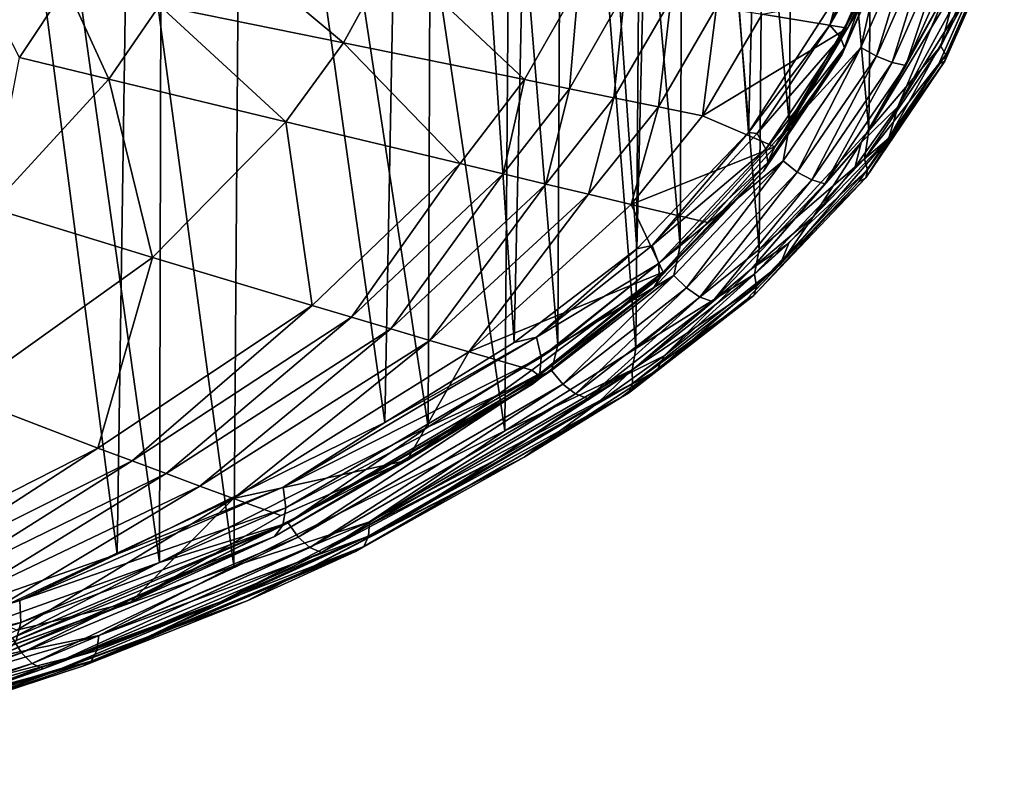
# Model space of a CAD drawing. Extents: x 0 to 30.6, y 0 to 31.
# Drawn here: x 18.1 to 30, y 1.6 to 10.8 of the extents above; entities that cross this region are included whole.
import ezdxf

# ---------------------------------------------------------------- set-up
doc = ezdxf.new("R2010")
doc.units = 0
doc.layers.add('PORCELANA', color=60, linetype='CONTINUOUS')

msp = doc.modelspace()

# ---------------------------------------------------------------- linework, layer by layer
at = {"layer": 'PORCELANA'}
for points in [[(16.433, 27.974, 38.651), (19.764, 4.222, 36.231), (16.385, 3.011, 38.686), (16.433, 27.974, 38.651)], [(19.819, 26.754, 36.191), (19.764, 4.222, 36.231), (16.433, 27.974, 38.651), (19.819, 26.754, 36.191)], [(17.432, 27.975, 40.035), (17.312, 2.987, 40.122), (20.662, 4.178, 37.688), (17.432, 27.975, 40.035)], [(17.432, 27.975, 40.035), (20.662, 4.178, 37.688), (20.825, 26.753, 37.569), (17.432, 27.975, 40.035)], [(16.196, 27.761, 38.327), (15.943, 3.16, 38.51), (19.253, 4.322, 36.106), (16.196, 27.761, 38.327)], [(16.196, 27.761, 38.327), (19.253, 4.322, 36.106), (19.584, 26.539, 35.866), (16.196, 27.761, 38.327)], [(19.819, 26.754, 36.191), (23.004, 5.856, 33.877), (19.764, 4.222, 36.231), (19.819, 26.754, 36.191)], [(23.078, 25.101, 33.823), (23.004, 5.856, 33.877), (19.819, 26.754, 36.191), (23.078, 25.101, 33.823)], [(20.825, 26.753, 37.569), (20.662, 4.178, 37.688), (23.93, 5.81, 35.314), (20.825, 26.753, 37.569)], [(20.825, 26.753, 37.569), (23.93, 5.81, 35.314), (24.076, 25.104, 35.208), (20.825, 26.753, 37.569)], [(19.584, 26.539, 35.866), (19.253, 4.322, 36.106), (22.485, 5.91, 33.757), (19.584, 26.539, 35.866)], [(19.584, 26.539, 35.866), (22.485, 5.91, 33.757), (22.839, 24.883, 33.5), (19.584, 26.539, 35.866)], [(23.078, 25.101, 33.823), (24.568, 6.842, 32.741), (23.004, 5.856, 33.877), (23.078, 25.101, 33.823)], [(24.651, 24.101, 32.68), (24.568, 6.842, 32.741), (23.078, 25.101, 33.823), (24.651, 24.101, 32.68)], [(24.076, 25.104, 35.208), (23.93, 5.81, 35.314), (25.51, 6.8, 34.165), (24.076, 25.104, 35.208)], [(24.076, 25.104, 35.208), (25.51, 6.8, 34.165), (25.643, 24.109, 34.069), (24.076, 25.104, 35.208)], [(22.839, 24.883, 33.5), (22.485, 5.91, 33.757), (24.045, 6.873, 32.625), (22.839, 24.883, 33.5)], [(22.839, 24.883, 33.5), (24.045, 6.873, 32.625), (24.412, 23.878, 32.357), (22.839, 24.883, 33.5)], [(25.643, 24.109, 34.069), (25.51, 6.8, 34.165), (26.999, 7.993, 33.083), (25.643, 24.109, 34.069)], [(25.643, 24.109, 34.069), (26.999, 7.993, 33.083), (27.122, 22.891, 32.994), (25.643, 24.109, 34.069)], [(24.651, 24.101, 32.68), (26.047, 8.041, 31.666), (24.568, 6.842, 32.741), (24.651, 24.101, 32.68)], [(26.118, 22.892, 31.614), (26.047, 8.041, 31.666), (24.651, 24.101, 32.68), (26.118, 22.892, 31.614)], [(24.412, 23.878, 32.357), (24.045, 6.873, 32.625), (25.524, 8.004, 31.55), (24.412, 23.878, 32.357)], [(24.412, 23.878, 32.357), (25.524, 8.004, 31.55), (25.876, 22.668, 31.294), (24.412, 23.878, 32.357)], [(26.118, 22.892, 31.614), (27.364, 9.487, 30.709), (26.047, 8.041, 31.666), (26.118, 22.892, 31.614)], [(27.43, 21.427, 30.662), (27.364, 9.487, 30.709), (26.118, 22.892, 31.614), (27.43, 21.427, 30.662)], [(27.122, 22.891, 32.994), (26.999, 7.993, 33.083), (28.322, 9.428, 32.122), (27.122, 22.891, 32.994)], [(27.122, 22.891, 32.994), (28.322, 9.428, 32.122), (28.435, 21.423, 32.04), (27.122, 22.891, 32.994)], [(25.876, 22.668, 31.294), (25.524, 8.004, 31.55), (26.868, 9.404, 30.573), (25.876, 22.668, 31.294)], [(25.876, 22.668, 31.294), (26.868, 9.404, 30.573), (27.18, 21.198, 30.347), (25.876, 22.668, 31.294)], [(27.43, 21.427, 30.662), (28.411, 11.251, 29.948), (27.364, 9.487, 30.709), (27.43, 21.427, 30.662)], [(28.435, 21.423, 32.04), (28.322, 9.428, 32.122), (29.385, 11.186, 31.35), (28.435, 21.423, 32.04)], [(27.18, 21.198, 30.347), (26.868, 9.404, 30.573), (27.965, 11.101, 29.776), (27.18, 21.198, 30.347)], [(27.849, 10.699, 29.852), (28.65, 12.092, 29.172), (28.502, 12.193, 29.378), (27.849, 10.699, 29.852)], [(28.502, 12.193, 29.378), (27.965, 11.101, 29.776), (27.849, 10.699, 29.852), (28.502, 12.193, 29.378)], [(27.849, 10.699, 29.852), (27.979, 10.55, 29.657), (28.65, 12.092, 29.172), (27.849, 10.699, 29.852)], [(28.65, 12.092, 29.172), (27.979, 10.55, 29.657), (28.719, 12.007, 28.921), (28.65, 12.092, 29.172)], [(28.719, 12.007, 28.921), (27.979, 10.55, 29.657), (28.029, 10.427, 29.415), (28.719, 12.007, 28.921)], [(28.698, 11.948, 28.654), (28.719, 12.007, 28.921), (28.029, 10.427, 29.415), (28.698, 11.948, 28.654)], [(29.882, 12.008, 30.941), (29.385, 11.186, 31.35), (29.19, 10.445, 31.444), (29.882, 12.008, 30.941)], [(29.19, 10.445, 31.444), (29.954, 11.935, 30.752), (29.882, 12.008, 30.941), (29.19, 10.445, 31.444)], [(19.765, 10.938, 15.602), (20.272, 11.919, 15.311), (21.986, 10.486, 19.517), (19.765, 10.938, 15.602)], [(22.566, 11.552, 19.155), (21.986, 10.486, 19.517), (20.272, 11.919, 15.311), (22.566, 11.552, 19.155)], [(28.698, 11.948, 28.654), (28.029, 10.427, 29.415), (27.994, 10.342, 29.154), (28.698, 11.948, 28.654)], [(28.253, 11.059, 28.641), (28.698, 11.948, 28.654), (27.994, 10.342, 29.154), (28.253, 11.059, 28.641)], [(28.224, 10.429, 30.132), (28.411, 11.251, 29.948), (28.918, 11.991, 29.628), (28.224, 10.429, 30.132)], [(28.412, 10.325, 30.132), (28.224, 10.429, 30.132), (28.918, 11.991, 29.628), (28.412, 10.325, 30.132)], [(28.412, 10.325, 30.132), (28.918, 11.991, 29.628), (29.121, 11.918, 29.617), (28.412, 10.325, 30.132)], [(29.121, 11.918, 29.617), (28.601, 10.249, 30.204), (28.412, 10.325, 30.132), (29.121, 11.918, 29.617)], [(29.121, 11.918, 29.617), (29.32, 11.866, 29.681), (28.601, 10.249, 30.204), (29.121, 11.918, 29.617)], [(29.19, 10.445, 31.444), (29.248, 10.34, 31.265), (29.954, 11.935, 30.752), (29.19, 10.445, 31.444)], [(29.883, 11.857, 30.341), (29.955, 11.883, 30.543), (29.238, 10.265, 31.063), (29.883, 11.857, 30.341)], [(29.955, 11.883, 30.543), (29.248, 10.34, 31.265), (29.238, 10.265, 31.063), (29.955, 11.883, 30.543)], [(29.955, 11.883, 30.543), (29.954, 11.935, 30.752), (29.248, 10.34, 31.265), (29.955, 11.883, 30.543)], [(28.766, 10.211, 30.338), (28.601, 10.249, 30.204), (29.32, 11.866, 29.681), (28.766, 10.211, 30.338)], [(28.766, 10.211, 30.338), (29.32, 11.866, 29.681), (29.49, 11.84, 29.812), (28.766, 10.211, 30.338)], [(29.49, 11.84, 29.812), (29.265, 11.126, 30.072), (28.766, 10.211, 30.338), (29.49, 11.84, 29.812)], [(29.588, 11.191, 30.458), (29.883, 11.857, 30.341), (29.162, 10.227, 30.865), (29.588, 11.191, 30.458)], [(29.883, 11.857, 30.341), (29.238, 10.265, 31.063), (29.162, 10.227, 30.865), (29.883, 11.857, 30.341)], [(24.169, 10.043, 23.459), (21.986, 10.486, 19.517), (22.566, 11.552, 19.155), (24.169, 10.043, 23.459)], [(24.82, 11.189, 23.027), (24.169, 10.043, 23.459), (22.566, 11.552, 19.155), (24.82, 11.189, 23.027)], [(18.645, 11.165, 13.662), (18.077, 10.31, 13.967), (17.516, 11.394, 11.729), (18.645, 11.165, 13.662)], [(19.154, 10.049, 15.949), (18.077, 10.31, 13.967), (18.645, 11.165, 13.662), (19.154, 10.049, 15.949)], [(19.765, 10.938, 15.602), (19.154, 10.049, 15.949), (18.645, 11.165, 13.662), (19.765, 10.938, 15.602)], [(24.709, 9.933, 24.448), (24.169, 10.043, 23.459), (24.82, 11.189, 23.027), (24.709, 9.933, 24.448)], [(25.377, 11.1, 23.999), (24.709, 9.933, 24.448), (24.82, 11.189, 23.027), (25.377, 11.1, 23.999)], [(28.224, 10.429, 30.132), (27.364, 9.487, 30.709), (28.411, 11.251, 29.948), (28.224, 10.429, 30.132)], [(29.19, 10.445, 31.444), (29.385, 11.186, 31.35), (28.322, 9.428, 32.122), (29.19, 10.445, 31.444)], [(28.669, 9.716, 30.816), (29.588, 11.191, 30.458), (28.562, 9.337, 31.204), (28.669, 9.716, 30.816)], [(29.588, 11.191, 30.458), (29.162, 10.227, 30.865), (28.562, 9.337, 31.204), (29.588, 11.191, 30.458)], [(29.281, 10.833, 30.371), (29.588, 11.191, 30.458), (28.669, 9.716, 30.816), (29.281, 10.833, 30.371)], [(25.247, 9.823, 25.44), (24.709, 9.933, 24.448), (25.377, 11.1, 23.999), (25.247, 9.823, 25.44)], [(25.377, 11.1, 23.999), (25.932, 11.01, 24.972), (25.247, 9.823, 25.44), (25.377, 11.1, 23.999)], [(27.849, 10.699, 29.852), (27.965, 11.101, 29.776), (26.868, 9.404, 30.573), (27.849, 10.699, 29.852)], [(28.064, 10.665, 28.769), (27.035, 10.831, 26.925), (28.253, 11.059, 28.641), (28.064, 10.665, 28.769)], [(28.064, 10.665, 28.769), (28.253, 11.059, 28.641), (27.187, 9.234, 29.391), (28.064, 10.665, 28.769)], [(28.253, 11.059, 28.641), (27.994, 10.342, 29.154), (27.187, 9.234, 29.391), (28.253, 11.059, 28.641)], [(28.766, 10.211, 30.338), (29.265, 11.126, 30.072), (28.229, 9.284, 30.825), (28.766, 10.211, 30.338)], [(28.669, 9.716, 30.816), (28.229, 9.284, 30.825), (29.265, 11.126, 30.072), (28.669, 9.716, 30.816)], [(28.669, 9.716, 30.816), (29.265, 11.126, 30.072), (29.281, 10.833, 30.371), (28.669, 9.716, 30.816)], [(19.765, 10.938, 15.602), (21.291, 9.535, 19.949), (19.154, 10.049, 15.949), (19.765, 10.938, 15.602)], [(21.986, 10.486, 19.517), (21.291, 9.535, 19.949), (19.765, 10.938, 15.602), (21.986, 10.486, 19.517)], [(25.247, 9.823, 25.44), (25.932, 11.01, 24.972), (25.782, 9.715, 26.432), (25.247, 9.823, 25.44)], [(26.485, 10.921, 25.948), (25.782, 9.715, 26.432), (25.932, 11.01, 24.972), (26.485, 10.921, 25.948)], [(26.485, 10.921, 25.948), (26.314, 9.606, 27.427), (25.782, 9.715, 26.432), (26.485, 10.921, 25.948)], [(27.035, 10.831, 26.925), (26.314, 9.606, 27.427), (26.485, 10.921, 25.948), (27.035, 10.831, 26.925)], [(28.064, 10.665, 28.769), (26.314, 9.606, 27.427), (27.035, 10.831, 26.925), (28.064, 10.665, 28.769)], [(27.849, 10.699, 29.852), (26.868, 9.404, 30.573), (26.974, 9.394, 30.488), (27.849, 10.699, 29.852)], [(27.849, 10.699, 29.852), (26.974, 9.394, 30.488), (27.979, 10.55, 29.657), (27.849, 10.699, 29.852)], [(27.187, 9.234, 29.391), (26.314, 9.606, 27.427), (28.064, 10.665, 28.769), (27.187, 9.234, 29.391)], [(21.986, 10.486, 19.517), (23.39, 9.031, 23.974), (21.291, 9.535, 19.949), (21.986, 10.486, 19.517)], [(24.169, 10.043, 23.459), (23.39, 9.031, 23.974), (21.986, 10.486, 19.517), (24.169, 10.043, 23.459)], [(27.979, 10.55, 29.657), (26.974, 9.394, 30.488), (27.077, 9.203, 30.309), (27.979, 10.55, 29.657)], [(27.979, 10.55, 29.657), (27.077, 9.203, 30.309), (28.029, 10.427, 29.415), (27.979, 10.55, 29.657)], [(27.994, 10.342, 29.154), (27.103, 9.045, 30.079), (27.049, 8.938, 29.824), (27.994, 10.342, 29.154)], [(27.994, 10.342, 29.154), (27.049, 8.938, 29.824), (27.187, 9.234, 29.391), (27.994, 10.342, 29.154)], [(28.029, 10.427, 29.415), (27.077, 9.203, 30.309), (27.103, 9.045, 30.079), (28.029, 10.427, 29.415)], [(28.029, 10.427, 29.415), (27.103, 9.045, 30.079), (27.994, 10.342, 29.154), (28.029, 10.427, 29.415)], [(27.289, 9.062, 30.812), (27.364, 9.487, 30.709), (28.224, 10.429, 30.132), (27.289, 9.062, 30.812)], [(27.458, 8.929, 30.826), (27.289, 9.062, 30.812), (28.224, 10.429, 30.132), (27.458, 8.929, 30.826)], [(27.458, 8.929, 30.826), (28.224, 10.429, 30.132), (28.412, 10.325, 30.132), (27.458, 8.929, 30.826)], [(29.19, 10.445, 31.444), (28.322, 9.428, 32.122), (28.267, 9.087, 32.115), (29.19, 10.445, 31.444)], [(28.267, 9.087, 32.115), (29.248, 10.34, 31.265), (29.19, 10.445, 31.444), (28.267, 9.087, 32.115)], [(28.267, 9.087, 32.115), (28.306, 8.954, 31.949), (29.248, 10.34, 31.265), (28.267, 9.087, 32.115)], [(29.238, 10.265, 31.063), (29.248, 10.34, 31.265), (28.306, 8.954, 31.949), (29.238, 10.265, 31.063)], [(19.154, 10.049, 15.949), (17.726, 8.499, 16.734), (18.077, 10.31, 13.967), (19.154, 10.049, 15.949)], [(28.412, 10.325, 30.132), (27.633, 8.833, 30.907), (27.458, 8.929, 30.826), (28.412, 10.325, 30.132)], [(28.412, 10.325, 30.132), (28.601, 10.249, 30.204), (27.633, 8.833, 30.907), (28.412, 10.325, 30.132)], [(27.791, 8.786, 31.046), (27.633, 8.833, 30.907), (28.601, 10.249, 30.204), (27.791, 8.786, 31.046)], [(27.791, 8.786, 31.046), (28.601, 10.249, 30.204), (28.766, 10.211, 30.338), (27.791, 8.786, 31.046)], [(28.562, 9.337, 31.204), (29.162, 10.227, 30.865), (28.199, 8.811, 31.564), (28.562, 9.337, 31.204)], [(29.162, 10.227, 30.865), (28.283, 8.859, 31.757), (28.199, 8.811, 31.564), (29.162, 10.227, 30.865)], [(29.162, 10.227, 30.865), (29.238, 10.265, 31.063), (28.283, 8.859, 31.757), (29.162, 10.227, 30.865)], [(29.238, 10.265, 31.063), (28.306, 8.954, 31.949), (28.283, 8.859, 31.757), (29.238, 10.265, 31.063)], [(28.766, 10.211, 30.338), (28.229, 9.284, 30.825), (27.791, 8.786, 31.046), (28.766, 10.211, 30.338)], [(19.682, 7.9, 20.924), (17.726, 8.499, 16.734), (19.154, 10.049, 15.949), (19.682, 7.9, 20.924)], [(19.154, 10.049, 15.949), (21.291, 9.535, 19.949), (19.682, 7.9, 20.924), (19.154, 10.049, 15.949)], [(23.91, 8.907, 24.984), (23.39, 9.031, 23.974), (24.169, 10.043, 23.459), (23.91, 8.907, 24.984)], [(24.709, 9.933, 24.448), (23.91, 8.907, 24.984), (24.169, 10.043, 23.459), (24.709, 9.933, 24.448)], [(24.427, 8.783, 25.996), (23.91, 8.907, 24.984), (24.709, 9.933, 24.448), (24.427, 8.783, 25.996)], [(25.247, 9.823, 25.44), (24.427, 8.783, 25.996), (24.709, 9.933, 24.448), (25.247, 9.823, 25.44)], [(24.941, 8.661, 27.01), (24.427, 8.783, 25.996), (25.247, 9.823, 25.44), (24.941, 8.661, 27.01)], [(25.247, 9.823, 25.44), (25.782, 9.715, 26.432), (24.941, 8.661, 27.01), (25.247, 9.823, 25.44)], [(24.941, 8.661, 27.01), (25.782, 9.715, 26.432), (25.454, 8.539, 28.025), (24.941, 8.661, 27.01)], [(25.782, 9.715, 26.432), (26.314, 9.606, 27.427), (25.454, 8.539, 28.025), (25.782, 9.715, 26.432)], [(28.562, 9.337, 31.204), (28.157, 8.992, 31.187), (28.669, 9.716, 30.816), (28.562, 9.337, 31.204)], [(28.669, 9.716, 30.816), (28.157, 8.992, 31.187), (28.229, 9.284, 30.825), (28.669, 9.716, 30.816)], [(19.682, 7.9, 20.924), (21.291, 9.535, 19.949), (21.605, 7.321, 25.139), (19.682, 7.9, 20.924)], [(23.39, 9.031, 23.974), (21.605, 7.321, 25.139), (21.291, 9.535, 19.949), (23.39, 9.031, 23.974)], [(27.187, 9.234, 29.391), (25.454, 8.539, 28.025), (26.314, 9.606, 27.427), (27.187, 9.234, 29.391)], [(25.524, 8.004, 31.55), (25.706, 8.045, 31.409), (26.868, 9.404, 30.573), (25.524, 8.004, 31.55)], [(26.974, 9.394, 30.488), (26.868, 9.404, 30.573), (25.706, 8.045, 31.409), (26.974, 9.394, 30.488)], [(26.974, 9.394, 30.488), (25.706, 8.045, 31.409), (27.077, 9.203, 30.309), (26.974, 9.394, 30.488)], [(27.289, 9.062, 30.812), (26.047, 8.041, 31.666), (27.364, 9.487, 30.709), (27.289, 9.062, 30.812)], [(28.267, 9.087, 32.115), (28.322, 9.428, 32.122), (26.999, 7.993, 33.083), (28.267, 9.087, 32.115)], [(27.791, 8.786, 31.046), (28.229, 9.284, 30.825), (26.905, 7.763, 31.787), (27.791, 8.786, 31.046)], [(27.649, 8.39, 31.557), (26.905, 7.763, 31.787), (28.229, 9.284, 30.825), (27.649, 8.39, 31.557)], [(27.252, 7.815, 32.155), (27.649, 8.39, 31.557), (28.562, 9.337, 31.204), (27.252, 7.815, 32.155)], [(28.562, 9.337, 31.204), (28.199, 8.811, 31.564), (27.252, 7.815, 32.155), (28.562, 9.337, 31.204)], [(28.562, 9.337, 31.204), (27.649, 8.39, 31.557), (28.157, 8.992, 31.187), (28.562, 9.337, 31.204)], [(27.649, 8.39, 31.557), (28.229, 9.284, 30.825), (28.157, 8.992, 31.187), (27.649, 8.39, 31.557)], [(26.374, 8.32, 29.863), (25.454, 8.539, 28.025), (27.187, 9.234, 29.391), (26.374, 8.32, 29.863)], [(27.077, 9.203, 30.309), (25.706, 8.045, 31.409), (25.787, 7.828, 31.245), (27.077, 9.203, 30.309)], [(27.077, 9.203, 30.309), (25.787, 7.828, 31.245), (27.103, 9.045, 30.079), (27.077, 9.203, 30.309)], [(27.187, 9.234, 29.391), (25.84, 7.722, 30.353), (26.374, 8.32, 29.863), (27.187, 9.234, 29.391)], [(27.187, 9.234, 29.391), (27.049, 8.938, 29.824), (25.84, 7.722, 30.353), (27.187, 9.234, 29.391)], [(22.081, 7.179, 26.197), (21.605, 7.321, 25.139), (23.39, 9.031, 23.974), (22.081, 7.179, 26.197)], [(23.91, 8.907, 24.984), (22.081, 7.179, 26.197), (23.39, 9.031, 23.974), (23.91, 8.907, 24.984)], [(27.103, 9.045, 30.079), (25.787, 7.828, 31.245), (25.793, 7.649, 31.025), (27.103, 9.045, 30.079)], [(27.103, 9.045, 30.079), (25.793, 7.649, 31.025), (27.049, 8.938, 29.824), (27.103, 9.045, 30.079)], [(25.967, 7.68, 31.772), (26.047, 8.041, 31.666), (27.289, 9.062, 30.812), (25.967, 7.68, 31.772)], [(26.12, 7.531, 31.798), (25.967, 7.68, 31.772), (27.289, 9.062, 30.812), (26.12, 7.531, 31.798)], [(26.12, 7.531, 31.798), (27.289, 9.062, 30.812), (27.458, 8.929, 30.826), (26.12, 7.531, 31.798)], [(28.267, 9.087, 32.115), (26.999, 7.993, 33.083), (26.943, 7.697, 33.076), (28.267, 9.087, 32.115)], [(26.943, 7.697, 33.076), (28.306, 8.954, 31.949), (28.267, 9.087, 32.115), (26.943, 7.697, 33.076)], [(27.049, 8.938, 29.824), (25.793, 7.649, 31.025), (25.723, 7.529, 30.778), (27.049, 8.938, 29.824)], [(27.049, 8.938, 29.824), (25.723, 7.529, 30.778), (25.84, 7.722, 30.353), (27.049, 8.938, 29.824)], [(27.458, 8.929, 30.826), (26.284, 7.422, 31.888), (26.12, 7.531, 31.798), (27.458, 8.929, 30.826)], [(27.458, 8.929, 30.826), (27.633, 8.833, 30.907), (26.284, 7.422, 31.888), (27.458, 8.929, 30.826)], [(26.943, 7.697, 33.076), (26.967, 7.548, 32.922), (28.306, 8.954, 31.949), (26.943, 7.697, 33.076)], [(28.283, 8.859, 31.757), (28.306, 8.954, 31.949), (26.967, 7.548, 32.922), (28.283, 8.859, 31.757)], [(22.554, 7.039, 27.256), (22.081, 7.179, 26.197), (23.91, 8.907, 24.984), (22.554, 7.039, 27.256)], [(24.427, 8.783, 25.996), (22.554, 7.039, 27.256), (23.91, 8.907, 24.984), (24.427, 8.783, 25.996)], [(26.436, 7.369, 32.031), (26.284, 7.422, 31.888), (27.633, 8.833, 30.907), (26.436, 7.369, 32.031)], [(26.436, 7.369, 32.031), (27.633, 8.833, 30.907), (27.791, 8.786, 31.046), (26.436, 7.369, 32.031)], [(27.252, 7.815, 32.155), (28.199, 8.811, 31.564), (26.843, 7.387, 32.55), (27.252, 7.815, 32.155)], [(28.199, 8.811, 31.564), (26.932, 7.44, 32.739), (26.843, 7.387, 32.55), (28.199, 8.811, 31.564)], [(28.199, 8.811, 31.564), (28.283, 8.859, 31.757), (26.932, 7.44, 32.739), (28.199, 8.811, 31.564)], [(28.283, 8.859, 31.757), (26.967, 7.548, 32.922), (26.932, 7.44, 32.739), (28.283, 8.859, 31.757)], [(23.026, 6.9, 28.316), (22.554, 7.039, 27.256), (24.427, 8.783, 25.996), (23.026, 6.9, 28.316)], [(24.941, 8.661, 27.01), (23.026, 6.9, 28.316), (24.427, 8.783, 25.996), (24.941, 8.661, 27.01)], [(27.791, 8.786, 31.046), (26.905, 7.763, 31.787), (26.436, 7.369, 32.031), (27.791, 8.786, 31.046)], [(23.495, 6.762, 29.378), (23.026, 6.9, 28.316), (24.941, 8.661, 27.01), (23.495, 6.762, 29.378)], [(24.941, 8.661, 27.01), (25.454, 8.539, 28.025), (23.495, 6.762, 29.378), (24.941, 8.661, 27.01)], [(19.682, 7.9, 20.924), (17.357, 6.241, 22.338), (17.726, 8.499, 16.734), (19.682, 7.9, 20.924)], [(23.495, 6.762, 29.378), (25.454, 8.539, 28.025), (25.84, 7.722, 30.353), (23.495, 6.762, 29.378)], [(26.374, 8.32, 29.863), (25.84, 7.722, 30.353), (25.454, 8.539, 28.025), (26.374, 8.32, 29.863)], [(27.355, 8.071, 31.771), (26.905, 7.763, 31.787), (27.649, 8.39, 31.557), (27.355, 8.071, 31.771)], [(27.252, 7.815, 32.155), (27.355, 8.071, 31.771), (27.649, 8.39, 31.557), (27.252, 7.815, 32.155)], [(25.524, 8.004, 31.55), (24.045, 6.873, 32.625), (24.314, 6.937, 32.42), (25.524, 8.004, 31.55)], [(24.314, 6.937, 32.42), (25.787, 7.828, 31.245), (25.706, 8.045, 31.409), (24.314, 6.937, 32.42)], [(24.314, 6.937, 32.42), (25.706, 8.045, 31.409), (25.524, 8.004, 31.55), (24.314, 6.937, 32.42)], [(25.967, 7.68, 31.772), (24.568, 6.842, 32.741), (26.047, 8.041, 31.666), (25.967, 7.68, 31.772)], [(26.943, 7.697, 33.076), (26.999, 7.993, 33.083), (25.51, 6.8, 34.165), (26.943, 7.697, 33.076)], [(25.851, 6.712, 32.863), (26.905, 7.763, 31.787), (27.355, 8.071, 31.771), (25.851, 6.712, 32.863)], [(25.851, 6.712, 32.863), (27.355, 8.071, 31.771), (27.252, 7.815, 32.155), (25.851, 6.712, 32.863)], [(19.022, 5.601, 26.827), (17.357, 6.241, 22.338), (19.682, 7.9, 20.924), (19.022, 5.601, 26.827)], [(19.682, 7.9, 20.924), (21.605, 7.321, 25.139), (19.022, 5.601, 26.827), (19.682, 7.9, 20.924)], [(23.495, 6.762, 29.378), (25.84, 7.722, 30.353), (24.255, 6.54, 31.111), (23.495, 6.762, 29.378)], [(25.84, 7.722, 30.353), (24.342, 6.478, 31.423), (24.255, 6.54, 31.111), (25.84, 7.722, 30.353)], [(24.369, 6.698, 32.272), (25.787, 7.828, 31.245), (24.314, 6.937, 32.42), (24.369, 6.698, 32.272)], [(25.84, 7.722, 30.353), (25.723, 7.529, 30.778), (24.342, 6.478, 31.423), (25.84, 7.722, 30.353)], [(24.369, 6.698, 32.272), (25.793, 7.649, 31.025), (25.787, 7.828, 31.245), (24.369, 6.698, 32.272)], [(26.436, 7.369, 32.031), (26.905, 7.763, 31.787), (25.41, 6.492, 32.873), (26.436, 7.369, 32.031)], [(25.41, 6.492, 32.873), (26.905, 7.763, 31.787), (25.851, 6.712, 32.863), (25.41, 6.492, 32.873)], [(27.252, 7.815, 32.155), (25.764, 6.536, 33.236), (25.851, 6.712, 32.863), (27.252, 7.815, 32.155)], [(27.252, 7.815, 32.155), (26.843, 7.387, 32.55), (25.764, 6.536, 33.236), (27.252, 7.815, 32.155)], [(24.352, 6.501, 32.065), (25.723, 7.529, 30.778), (25.793, 7.649, 31.025), (24.352, 6.501, 32.065)], [(24.352, 6.501, 32.065), (25.793, 7.649, 31.025), (24.369, 6.698, 32.272), (24.352, 6.501, 32.065)], [(24.495, 6.536, 32.841), (24.568, 6.842, 32.741), (25.967, 7.68, 31.772), (24.495, 6.536, 32.841)], [(24.631, 6.373, 32.879), (24.495, 6.536, 32.841), (25.967, 7.68, 31.772), (24.631, 6.373, 32.879)], [(24.631, 6.373, 32.879), (25.967, 7.68, 31.772), (26.12, 7.531, 31.798), (24.631, 6.373, 32.879)], [(26.943, 7.697, 33.076), (25.51, 6.8, 34.165), (25.465, 6.544, 34.151), (26.943, 7.697, 33.076)], [(25.465, 6.544, 34.151), (26.967, 7.548, 32.922), (26.943, 7.697, 33.076), (25.465, 6.544, 34.151)], [(24.265, 6.371, 31.825), (24.342, 6.478, 31.423), (25.723, 7.529, 30.778), (24.265, 6.371, 31.825)], [(24.265, 6.371, 31.825), (25.723, 7.529, 30.778), (24.352, 6.501, 32.065), (24.265, 6.371, 31.825)], [(26.12, 7.531, 31.798), (24.782, 6.255, 32.979), (24.631, 6.373, 32.879), (26.12, 7.531, 31.798)], [(26.12, 7.531, 31.798), (26.284, 7.422, 31.888), (24.782, 6.255, 32.979), (26.12, 7.531, 31.798)], [(25.465, 6.544, 34.151), (25.471, 6.381, 34.009), (26.967, 7.548, 32.922), (25.465, 6.544, 34.151)], [(26.932, 7.44, 32.739), (26.967, 7.548, 32.922), (25.471, 6.381, 34.009), (26.932, 7.44, 32.739)], [(24.928, 6.197, 33.126), (24.782, 6.255, 32.979), (26.284, 7.422, 31.888), (24.928, 6.197, 33.126)], [(24.928, 6.197, 33.126), (26.284, 7.422, 31.888), (26.436, 7.369, 32.031), (24.928, 6.197, 33.126)], [(26.436, 7.369, 32.031), (25.41, 6.492, 32.873), (24.928, 6.197, 33.126), (26.436, 7.369, 32.031)], [(25.764, 6.536, 33.236), (26.843, 7.387, 32.55), (25.327, 6.205, 33.651), (25.764, 6.536, 33.236)], [(26.843, 7.387, 32.55), (25.423, 6.263, 33.835), (25.327, 6.205, 33.651), (26.843, 7.387, 32.55)], [(26.843, 7.387, 32.55), (26.932, 7.44, 32.739), (25.423, 6.263, 33.835), (26.843, 7.387, 32.55)], [(26.932, 7.44, 32.739), (25.471, 6.381, 34.009), (25.423, 6.263, 33.835), (26.932, 7.44, 32.739)], [(19.022, 5.601, 26.827), (21.605, 7.321, 25.139), (19.434, 5.447, 27.953), (19.022, 5.601, 26.827)], [(22.081, 7.179, 26.197), (19.434, 5.447, 27.953), (21.605, 7.321, 25.139), (22.081, 7.179, 26.197)], [(19.844, 5.294, 29.08), (19.434, 5.447, 27.953), (22.081, 7.179, 26.197), (19.844, 5.294, 29.08)], [(22.554, 7.039, 27.256), (19.844, 5.294, 29.08), (22.081, 7.179, 26.197), (22.554, 7.039, 27.256)], [(20.253, 5.143, 30.209), (19.844, 5.294, 29.08), (22.554, 7.039, 27.256), (20.253, 5.143, 30.209)], [(23.026, 6.9, 28.316), (20.253, 5.143, 30.209), (22.554, 7.039, 27.256), (23.026, 6.9, 28.316)], [(20.659, 4.995, 31.339), (20.253, 5.143, 30.209), (23.026, 6.9, 28.316), (20.659, 4.995, 31.339)], [(23.495, 6.762, 29.378), (20.659, 4.995, 31.339), (23.026, 6.9, 28.316), (23.495, 6.762, 29.378)], [(24.369, 6.698, 32.272), (24.314, 6.937, 32.42), (21.255, 5.132, 34.643), (24.369, 6.698, 32.272)], [(24.314, 6.937, 32.42), (22.485, 5.91, 33.757), (21.255, 5.132, 34.643), (24.314, 6.937, 32.42)], [(24.314, 6.937, 32.42), (24.045, 6.873, 32.625), (22.485, 5.91, 33.757), (24.314, 6.937, 32.42)], [(24.495, 6.536, 32.841), (23.004, 5.856, 33.877), (24.568, 6.842, 32.741), (24.495, 6.536, 32.841)], [(25.465, 6.544, 34.151), (25.51, 6.8, 34.165), (23.93, 5.81, 35.314), (25.465, 6.544, 34.151)], [(22.748, 5.451, 32.578), (20.659, 4.995, 31.339), (23.495, 6.762, 29.378), (22.748, 5.451, 32.578)], [(24.369, 6.698, 32.272), (21.255, 5.132, 34.643), (21.288, 4.879, 34.511), (24.369, 6.698, 32.272)], [(24.369, 6.698, 32.272), (21.288, 4.879, 34.511), (24.352, 6.501, 32.065), (24.369, 6.698, 32.272)], [(24.255, 6.54, 31.111), (22.748, 5.451, 32.578), (23.495, 6.762, 29.378), (24.255, 6.54, 31.111)], [(25.851, 6.712, 32.863), (25.764, 6.536, 33.236), (25.043, 6.139, 33.45), (25.851, 6.712, 32.863)], [(25.851, 6.712, 32.863), (25.043, 6.139, 33.45), (25.41, 6.492, 32.873), (25.851, 6.712, 32.863)], [(21.319, 4.701, 35.149), (23.004, 5.856, 33.877), (24.495, 6.536, 32.841), (21.319, 4.701, 35.149)], [(21.439, 4.529, 35.198), (21.319, 4.701, 35.149), (24.495, 6.536, 32.841), (21.439, 4.529, 35.198)], [(21.439, 4.529, 35.198), (24.495, 6.536, 32.841), (24.631, 6.373, 32.879), (21.439, 4.529, 35.198)], [(25.465, 6.544, 34.151), (23.93, 5.81, 35.314), (22.298, 4.711, 36.452), (25.465, 6.544, 34.151)], [(22.298, 4.711, 36.452), (25.471, 6.381, 34.009), (25.465, 6.544, 34.151), (22.298, 4.711, 36.452)], [(24.255, 6.54, 31.111), (24.342, 6.478, 31.423), (22.748, 5.451, 32.578), (24.255, 6.54, 31.111)], [(24.163, 5.49, 34.4), (25.043, 6.139, 33.45), (25.764, 6.536, 33.236), (24.163, 5.49, 34.4)], [(25.764, 6.536, 33.236), (25.327, 6.205, 33.651), (24.163, 5.49, 34.4), (25.764, 6.536, 33.236)], [(24.265, 6.371, 31.825), (24.352, 6.501, 32.065), (21.252, 4.671, 34.316), (24.265, 6.371, 31.825)], [(21.252, 4.671, 34.316), (24.352, 6.501, 32.065), (21.288, 4.879, 34.511), (21.252, 4.671, 34.316)], [(22.748, 5.451, 32.578), (24.342, 6.478, 31.423), (24.265, 6.371, 31.825), (22.748, 5.451, 32.578)], [(24.928, 6.197, 33.126), (25.41, 6.492, 32.873), (23.813, 5.457, 34.034), (24.928, 6.197, 33.126)], [(25.41, 6.492, 32.873), (25.043, 6.139, 33.45), (23.813, 5.457, 34.034), (25.41, 6.492, 32.873)], [(22.748, 5.451, 32.578), (24.265, 6.371, 31.825), (21.153, 4.534, 34.083), (22.748, 5.451, 32.578)], [(21.153, 4.534, 34.083), (24.265, 6.371, 31.825), (21.252, 4.671, 34.316), (21.153, 4.534, 34.083)], [(24.631, 6.373, 32.879), (21.579, 4.404, 35.306), (21.439, 4.529, 35.198), (24.631, 6.373, 32.879)], [(24.631, 6.373, 32.879), (24.782, 6.255, 32.979), (21.579, 4.404, 35.306), (24.631, 6.373, 32.879)], [(22.298, 4.711, 36.452), (22.288, 4.54, 36.321), (25.471, 6.381, 34.009), (22.298, 4.711, 36.452)], [(25.423, 6.263, 33.835), (25.471, 6.381, 34.009), (22.288, 4.54, 36.321), (25.423, 6.263, 33.835)], [(19.022, 5.601, 26.827), (16.264, 4.2, 28.621), (17.357, 6.241, 22.338), (19.022, 5.601, 26.827)], [(21.72, 4.343, 35.457), (21.579, 4.404, 35.306), (24.782, 6.255, 32.979), (21.72, 4.343, 35.457)], [(21.72, 4.343, 35.457), (24.782, 6.255, 32.979), (24.928, 6.197, 33.126), (21.72, 4.343, 35.457)], [(24.928, 6.197, 33.126), (23.813, 5.457, 34.034), (21.72, 4.343, 35.457), (24.928, 6.197, 33.126)], [(24.163, 5.49, 34.4), (25.327, 6.205, 33.651), (22.129, 4.354, 35.975), (24.163, 5.49, 34.4)], [(25.327, 6.205, 33.651), (22.23, 4.415, 36.155), (22.129, 4.354, 35.975), (25.327, 6.205, 33.651)], [(25.327, 6.205, 33.651), (25.423, 6.263, 33.835), (22.23, 4.415, 36.155), (25.327, 6.205, 33.651)], [(25.423, 6.263, 33.835), (22.288, 4.54, 36.321), (22.23, 4.415, 36.155), (25.423, 6.263, 33.835)], [(25.043, 6.139, 33.45), (24.163, 5.49, 34.4), (22.516, 4.645, 35.286), (25.043, 6.139, 33.45)], [(22.516, 4.645, 35.286), (23.813, 5.457, 34.034), (25.043, 6.139, 33.45), (22.516, 4.645, 35.286)], [(21.255, 5.132, 34.643), (22.485, 5.91, 33.757), (19.253, 4.322, 36.106), (21.255, 5.132, 34.643)], [(21.319, 4.701, 35.149), (19.764, 4.222, 36.231), (23.004, 5.856, 33.877), (21.319, 4.701, 35.149)], [(22.298, 4.711, 36.452), (23.93, 5.81, 35.314), (20.662, 4.178, 37.688), (22.298, 4.711, 36.452)], [(16.61, 4.041, 29.819), (16.264, 4.2, 28.621), (19.022, 5.601, 26.827), (16.61, 4.041, 29.819)], [(19.022, 5.601, 26.827), (19.434, 5.447, 27.953), (16.61, 4.041, 29.819), (19.022, 5.601, 26.827)], [(22.516, 4.645, 35.286), (24.163, 5.49, 34.4), (20.821, 3.76, 36.828), (22.516, 4.645, 35.286)], [(24.163, 5.49, 34.4), (22.129, 4.354, 35.975), (20.821, 3.76, 36.828), (24.163, 5.49, 34.4)], [(16.61, 4.041, 29.819), (19.434, 5.447, 27.953), (16.955, 3.885, 31.019), (16.61, 4.041, 29.819)], [(19.844, 5.294, 29.08), (16.955, 3.885, 31.019), (19.434, 5.447, 27.953), (19.844, 5.294, 29.08)], [(19.416, 3.742, 34.992), (21.229, 4.789, 32.934), (22.748, 5.451, 32.578), (19.416, 3.742, 34.992)], [(22.748, 5.451, 32.578), (21.153, 4.534, 34.083), (19.416, 3.742, 34.992), (22.748, 5.451, 32.578)], [(21.72, 4.343, 35.457), (23.813, 5.457, 34.034), (20.5, 3.749, 36.441), (21.72, 4.343, 35.457)], [(22.516, 4.645, 35.286), (20.5, 3.749, 36.441), (23.813, 5.457, 34.034), (22.516, 4.645, 35.286)], [(22.748, 5.451, 32.578), (21.229, 4.789, 32.934), (20.659, 4.995, 31.339), (22.748, 5.451, 32.578)], [(17.298, 3.731, 32.219), (16.955, 3.885, 31.019), (19.844, 5.294, 29.08), (17.298, 3.731, 32.219)], [(20.253, 5.143, 30.209), (17.298, 3.731, 32.219), (19.844, 5.294, 29.08), (20.253, 5.143, 30.209)], [(17.639, 3.581, 33.421), (17.298, 3.731, 32.219), (20.253, 5.143, 30.209), (17.639, 3.581, 33.421)], [(20.659, 4.995, 31.339), (17.639, 3.581, 33.421), (20.253, 5.143, 30.209), (20.659, 4.995, 31.339)], [(21.288, 4.879, 34.511), (21.255, 5.132, 34.643), (18.081, 3.763, 36.948), (21.288, 4.879, 34.511)], [(21.255, 5.132, 34.643), (19.253, 4.322, 36.106), (18.081, 3.763, 36.948), (21.255, 5.132, 34.643)], [(18.044, 3.405, 34.855), (17.639, 3.581, 33.421), (20.659, 4.995, 31.339), (18.044, 3.405, 34.855)], [(18.044, 3.405, 34.855), (20.659, 4.995, 31.339), (19.416, 3.742, 34.992), (18.044, 3.405, 34.855)], [(19.416, 3.742, 34.992), (20.659, 4.995, 31.339), (21.229, 4.789, 32.934), (19.416, 3.742, 34.992)], [(21.288, 4.879, 34.511), (18.081, 3.763, 36.948), (18.091, 3.499, 36.832), (21.288, 4.879, 34.511)], [(21.252, 4.671, 34.316), (21.288, 4.879, 34.511), (18.091, 3.499, 36.832), (21.252, 4.671, 34.316)], [(17.994, 3.312, 37.564), (19.764, 4.222, 36.231), (21.319, 4.701, 35.149), (17.994, 3.312, 37.564)], [(18.1, 3.134, 37.625), (17.994, 3.312, 37.564), (21.319, 4.701, 35.149), (18.1, 3.134, 37.625)], [(21.153, 4.534, 34.083), (21.252, 4.671, 34.316), (18.035, 3.282, 36.648), (21.153, 4.534, 34.083)], [(18.035, 3.282, 36.648), (21.252, 4.671, 34.316), (18.091, 3.499, 36.832), (18.035, 3.282, 36.648)], [(18.1, 3.134, 37.625), (21.319, 4.701, 35.149), (21.439, 4.529, 35.198), (18.1, 3.134, 37.625)], [(22.298, 4.711, 36.452), (20.662, 4.178, 37.688), (19.035, 3.341, 38.822), (22.298, 4.711, 36.452)], [(19.035, 3.341, 38.822), (22.288, 4.54, 36.321), (22.298, 4.711, 36.452), (19.035, 3.341, 38.822)], [(22.516, 4.645, 35.286), (20.821, 3.76, 36.828), (19.625, 3.327, 37.387), (22.516, 4.645, 35.286)], [(19.625, 3.327, 37.387), (20.5, 3.749, 36.441), (22.516, 4.645, 35.286), (19.625, 3.327, 37.387)], [(17.922, 3.14, 36.423), (19.416, 3.742, 34.992), (21.153, 4.534, 34.083), (17.922, 3.14, 36.423)], [(17.922, 3.14, 36.423), (21.153, 4.534, 34.083), (18.035, 3.282, 36.648), (17.922, 3.14, 36.423)], [(21.439, 4.529, 35.198), (18.228, 3.005, 37.74), (18.1, 3.134, 37.625), (21.439, 4.529, 35.198)], [(21.439, 4.529, 35.198), (21.579, 4.404, 35.306), (18.228, 3.005, 37.74), (21.439, 4.529, 35.198)], [(19.035, 3.341, 38.822), (19.011, 3.163, 38.703), (22.288, 4.54, 36.321), (19.035, 3.341, 38.822)], [(22.23, 4.415, 36.155), (22.288, 4.54, 36.321), (19.011, 3.163, 38.703), (22.23, 4.415, 36.155)], [(18.363, 2.942, 37.896), (18.228, 3.005, 37.74), (21.579, 4.404, 35.306), (18.363, 2.942, 37.896)], [(18.363, 2.942, 37.896), (21.579, 4.404, 35.306), (21.72, 4.343, 35.457), (18.363, 2.942, 37.896)], [(22.129, 4.354, 35.975), (22.23, 4.415, 36.155), (18.941, 3.034, 38.545), (22.129, 4.354, 35.975)], [(22.23, 4.415, 36.155), (19.011, 3.163, 38.703), (18.941, 3.034, 38.545), (22.23, 4.415, 36.155)], [(18.081, 3.763, 36.948), (19.253, 4.322, 36.106), (15.943, 3.16, 38.51), (18.081, 3.763, 36.948)], [(21.72, 4.343, 35.457), (20.5, 3.749, 36.441), (18.363, 2.942, 37.896), (21.72, 4.343, 35.457)], [(20.821, 3.76, 36.828), (22.129, 4.354, 35.975), (18.835, 2.971, 38.368), (20.821, 3.76, 36.828)], [(22.129, 4.354, 35.975), (18.941, 3.034, 38.545), (18.835, 2.971, 38.368), (22.129, 4.354, 35.975)], [(17.994, 3.312, 37.564), (16.385, 3.011, 38.686), (19.764, 4.222, 36.231), (17.994, 3.312, 37.564)], [(19.035, 3.341, 38.822), (20.662, 4.178, 37.688), (17.312, 2.987, 40.122), (19.035, 3.341, 38.822)], [(18.091, 3.499, 36.832), (18.081, 3.763, 36.948), (15.052, 2.788, 39.15), (18.091, 3.499, 36.832)], [(18.081, 3.763, 36.948), (15.943, 3.16, 38.51), (15.052, 2.788, 39.15), (18.081, 3.763, 36.948)], [(19.416, 3.742, 34.992), (15.955, 2.484, 37.502), (18.044, 3.405, 34.855), (19.416, 3.742, 34.992)], [(15.955, 2.484, 37.502), (19.416, 3.742, 34.992), (17.922, 3.14, 36.423), (15.955, 2.484, 37.502)], [(18.363, 2.942, 37.896), (20.5, 3.749, 36.441), (17.041, 2.484, 38.954), (18.363, 2.942, 37.896)], [(20.5, 3.749, 36.441), (18.593, 2.949, 38.136), (17.041, 2.484, 38.954), (20.5, 3.749, 36.441)], [(17.348, 2.488, 39.351), (18.593, 2.949, 38.136), (20.821, 3.76, 36.828), (17.348, 2.488, 39.351)], [(18.835, 2.971, 38.368), (17.348, 2.488, 39.351), (20.821, 3.76, 36.828), (18.835, 2.971, 38.368)], [(20.821, 3.76, 36.828), (18.593, 2.949, 38.136), (19.625, 3.327, 37.387), (20.821, 3.76, 36.828)], [(19.625, 3.327, 37.387), (18.593, 2.949, 38.136), (20.5, 3.749, 36.441), (19.625, 3.327, 37.387)], [(18.035, 3.282, 36.648), (18.091, 3.499, 36.832), (15.05, 2.52, 39.041), (18.035, 3.282, 36.648)], [(18.091, 3.499, 36.832), (15.052, 2.788, 39.15), (15.05, 2.52, 39.041), (18.091, 3.499, 36.832)], [(19.035, 3.341, 38.822), (17.312, 2.987, 40.122), (14.203, 1.922, 42.333), (19.035, 3.341, 38.822)], [(14.203, 1.922, 42.333), (19.011, 3.163, 38.703), (19.035, 3.341, 38.822), (14.203, 1.922, 42.333)], [(15.131, 2.206, 39.782), (17.994, 3.312, 37.564), (18.1, 3.134, 37.625), (15.131, 2.206, 39.782)], [(14.203, 1.922, 42.333), (14.167, 1.74, 42.222), (19.011, 3.163, 38.703), (14.203, 1.922, 42.333)], [(18.941, 3.034, 38.545), (19.011, 3.163, 38.703), (14.167, 1.74, 42.222), (18.941, 3.034, 38.545)], [(18.1, 3.134, 37.625), (15.254, 2.076, 39.901), (15.131, 2.206, 39.782), (18.1, 3.134, 37.625)], [(18.1, 3.134, 37.625), (18.228, 3.005, 37.74), (15.254, 2.076, 39.901), (18.1, 3.134, 37.625)], [(14.088, 1.609, 42.07), (17.348, 2.488, 39.351), (18.941, 3.034, 38.545), (14.088, 1.609, 42.07)], [(18.941, 3.034, 38.545), (14.167, 1.74, 42.222), (14.088, 1.609, 42.07), (18.941, 3.034, 38.545)], [(15.386, 2.011, 40.059), (15.254, 2.076, 39.901), (18.228, 3.005, 37.74), (15.386, 2.011, 40.059)], [(15.386, 2.011, 40.059), (18.228, 3.005, 37.74), (18.363, 2.942, 37.896), (15.386, 2.011, 40.059)], [(18.835, 2.971, 38.368), (18.941, 3.034, 38.545), (17.348, 2.488, 39.351), (18.835, 2.971, 38.368)], [(18.363, 2.942, 37.896), (17.041, 2.484, 38.954), (15.386, 2.011, 40.059), (18.363, 2.942, 37.896)], [(17.041, 2.484, 38.954), (18.593, 2.949, 38.136), (17.852, 2.698, 38.675), (17.041, 2.484, 38.954)], [(17.348, 2.488, 39.351), (17.852, 2.698, 38.675), (18.593, 2.949, 38.136), (17.348, 2.488, 39.351)]]:
    msp.add_3dface(points, dxfattribs=at)

doc.saveas('drawing.dxf')
